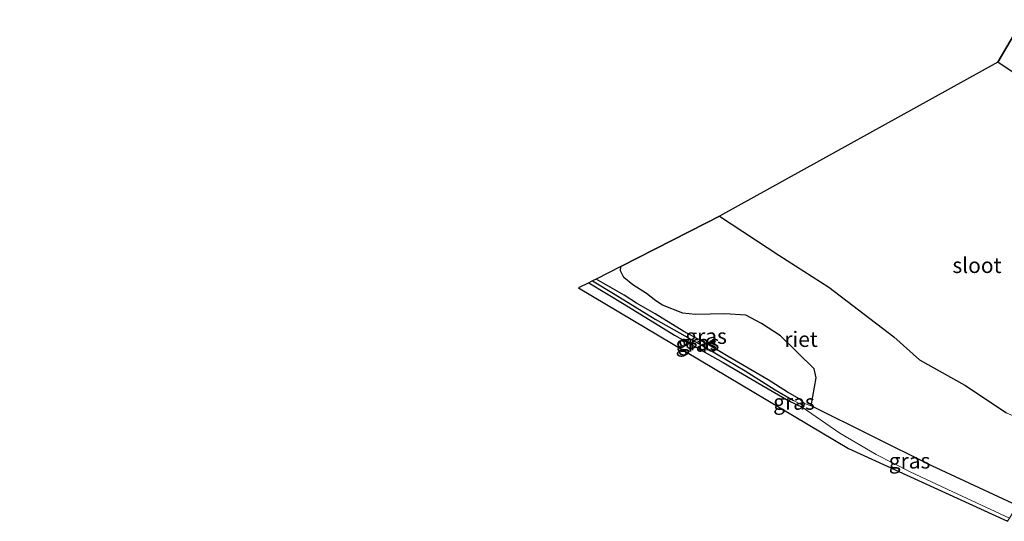
# Model space of a CAD drawing. Units: metres. Extents: x 119996 to 130001, y 544389 to 548655.
# Drawn here: x 120000 to 120160, y 544467 to 544548 of the extents above; entities that cross this region are included whole.
import ezdxf
from ezdxf.enums import TextEntityAlignment as Align

# ---------------------------------------------------------------- set-up
doc = ezdxf.new("R2010")
doc.units = ezdxf.units.M
for name, color, linetype in [('B-ME-GW-INSTEEKWATERGANG-L-B1', 10, 'Continuous'), ('B-ME-GW-WATERGANG-GREPPEL-L-B1', 10, 'Continuous'), ('B-ME-IE-RIET-GV-B6', 10, 'Continuous'), ('B-ME-KG-KADASTRAAL-OPNAMEDTMGRENS-L-B1', 10, 'Continuous')]:
    doc.layers.add(name, color=color, linetype=linetype)
for name, color, linetype, lineweight in [('B-ME-GW-KRUINLIJN-L-B1', 93, 'Continuous', 18), ('B-ME-GW-TEENLIJN-L-B1', 93, 'Continuous', 18), ('B-ME-IE-GRASLAND-GV-B6', 93, 'Continuous', 18), ('B-ME-IE-HULPGEOMETRIE-L-B1', 53, 'Continuous', 18), ('B-ME-OG-WATER-GV-B6', 153, 'Continuous', 18)]:
    doc.layers.add(name, color=color, linetype=linetype, lineweight=lineweight)
doc.styles.add('NLCS-ISO', font='NLCS-ISO.TTF')

msp = doc.modelspace()

# ---------------------------------------------------------------- linework, layer by layer
at = {"layer": 'B-ME-GW-INSTEEKWATERGANG-L-B1'}
for points in [[(120127.587, 544485.482, -0.513), (120127.684, 544485.938, -0.549), (120126.876, 544486.668, -0.531), (120124.901, 544487.803, -0.513), (120121.745, 544489.767, -0.543), (120115.227, 544493.57, -0.603), (120111.903, 544495.616, -0.597), (120108.029, 544497.669, -0.591), (120103.371, 544500.517, -0.441), (120100.355, 544502.291, -0.468), (120098.351, 544503.56, -0.456), (120093.766, 544506.201, -0.492)], [(120092.564, 544505.588, -0.486), (120098.343, 544502.096, -0.51), (120106.507, 544497.037, -0.501), (120114.421, 544492.602, -0.513), (120120.697, 544488.935, -0.471), (120125.136, 544486.37, -0.48), (120127.261, 544485.356, -0.495), (120127.587, 544485.482, -0.513)]]:
    msp.add_polyline3d(points, dxfattribs=at)
at = {"layer": 'B-ME-GW-KRUINLIJN-L-B1'}
msp.add_polyline3d([(120127.261, 544485.356, -0.495), (120133.384, 544481.11, -0.345), (120139.342, 544477.622, -0.279), (120144.839, 544474.845, -0.237), (120151.786, 544471.555, -0.105), (120160.978, 544467.283, 0.087)], dxfattribs=at)
at = {"layer": 'B-ME-GW-TEENLIJN-L-B1'}
msp.add_line((120128.723, 544485.552, -0.589), (120127.684, 544485.938, -0.549), dxfattribs=at)
at = {"layer": 'B-ME-GW-WATERGANG-GREPPEL-L-B1'}
msp.add_polyline3d([(120093.174, 544505.899, -0.693), (120096.867, 544503.702, -0.699), (120103.362, 544499.665, -0.807), (120112.147, 544494.71, -0.855), (120117.995, 544491.242, -0.864), (120122.891, 544488.191, -0.861), (120125.844, 544486.441, -0.801)], dxfattribs=at)
at = {"layer": 'B-ME-IE-GRASLAND-GV-B6'}
for points in [[(120127.684, 544485.938, -0.549), (120126.876, 544486.668, -0.531), (120124.901, 544487.803, -0.513), (120121.745, 544489.767, -0.543), (120115.227, 544493.57, -0.603), (120111.903, 544495.616, -0.597), (120108.029, 544497.669, -0.591), (120103.371, 544500.517, -0.441), (120100.355, 544502.291, -0.468), (120098.351, 544503.56, -0.456), (120093.766, 544506.201, -0.492), (120097.762, 544508.235, -0.705), (120097.73, 544507.554, -0.714), (120098.285, 544506.424, -0.672), (120099.751, 544505.274, -0.639), (120101.945, 544503.822, -0.669), (120103.499, 544502.655, -0.477), (120104.581, 544501.945, -0.753), (120107.858, 544500.621, -0.75), (120109.901, 544500.452, -0.891), (120114.724, 544500.511, -0.903), (120118.124, 544500.317, -0.879), (120120.685, 544498.938, -0.831), (120123.733, 544496.97, -0.81), (120129.218, 544491.576, -0.774), (120129.535, 544490.105, -0.69), (120128.723, 544485.552, -0.589), (120127.684, 544485.938, -0.549)], [(120127.587, 544485.482, -0.513), (120125.844, 544486.441, -0.801), (120122.891, 544488.191, -0.861), (120117.995, 544491.242, -0.864), (120112.147, 544494.71, -0.855), (120103.362, 544499.665, -0.807), (120096.867, 544503.702, -0.699), (120093.174, 544505.899, -0.693), (120093.766, 544506.201, -0.492), (120098.351, 544503.56, -0.456), (120100.355, 544502.291, -0.468), (120103.371, 544500.517, -0.441), (120108.029, 544497.669, -0.591), (120111.903, 544495.616, -0.597), (120115.227, 544493.57, -0.603), (120121.745, 544489.767, -0.543), (120124.901, 544487.803, -0.513), (120126.876, 544486.668, -0.531), (120127.684, 544485.938, -0.549), (120127.587, 544485.482, -0.513)], [(120092.564, 544505.588, -0.486), (120098.343, 544502.096, -0.51), (120106.507, 544497.037, -0.501), (120114.421, 544492.602, -0.513), (120120.697, 544488.935, -0.471), (120125.136, 544486.37, -0.48), (120127.261, 544485.356, -0.495), (120133.384, 544481.11, -0.345), (120139.342, 544477.622, -0.279), (120144.839, 544474.845, -0.237), (120151.786, 544471.555, -0.105), (120160.978, 544467.283, 0.087), (120160.667, 544466.766, 0.039), (120134.833, 544478.623, -0.348), (120090.915, 544504.749, -0.378), (120092.564, 544505.588, -0.486)], [(120127.587, 544485.482, -0.513), (120127.261, 544485.356, -0.495), (120125.136, 544486.37, -0.48), (120120.697, 544488.935, -0.471), (120114.421, 544492.602, -0.513), (120106.507, 544497.037, -0.501), (120098.343, 544502.096, -0.51), (120092.564, 544505.588, -0.486), (120093.174, 544505.899, -0.693), (120096.867, 544503.702, -0.699), (120103.362, 544499.665, -0.807), (120112.147, 544494.71, -0.855), (120117.995, 544491.242, -0.864), (120122.891, 544488.191, -0.861), (120125.844, 544486.441, -0.801), (120127.587, 544485.482, -0.513)], [(120127.587, 544485.482, -0.513), (120127.684, 544485.938, -0.549), (120128.723, 544485.552, -0.589), (120148.389, 544475.792, -0.69), (120162.23, 544469.362, -0.705), (120160.978, 544467.283, 0.087), (120151.786, 544471.555, -0.105), (120144.839, 544474.845, -0.237), (120139.342, 544477.622, -0.279), (120133.384, 544481.11, -0.345), (120127.261, 544485.356, -0.495), (120127.587, 544485.482, -0.513)]]:
    msp.add_polyline3d(points, dxfattribs=at)
at = {"layer": 'B-ME-IE-HULPGEOMETRIE-L-B1'}
msp.add_line((120125.844, 544486.441, -0.801), (120127.587, 544485.482, -0.513), dxfattribs=at)
at = {"layer": 'B-ME-IE-RIET-GV-B6'}
for points in [[(120159.087, 544541.478, -1.031), (120162.032, 544546.493, 0.261), (120165.644, 544544.256, 0.153), (120168.886, 544542.237, 0.054), (120176.138, 544537.967, -0.003), (120182.534, 544534.063, 0.021), (120189.73, 544529.546, 0.099), (120196.103, 544525.555, 0.003), (120186.92, 544525.217, -1.031), (120182.148, 544528.03, -1.031), (120175.606, 544531.288, -1.031), (120166.54, 544536.503, -1.031), (120159.087, 544541.478, -1.031)], [(120162.23, 544469.362, -0.705), (120148.389, 544475.792, -0.69), (120128.723, 544485.552, -0.589), (120129.535, 544490.105, -0.69), (120129.218, 544491.576, -0.774), (120123.733, 544496.97, -0.81), (120120.685, 544498.938, -0.831), (120118.124, 544500.317, -0.879), (120114.724, 544500.511, -0.903), (120109.901, 544500.452, -0.891), (120107.858, 544500.621, -0.75), (120104.581, 544501.945, -0.753), (120103.499, 544502.655, -0.477), (120101.945, 544503.822, -0.669), (120099.751, 544505.274, -0.639), (120098.285, 544506.424, -0.672), (120097.73, 544507.554, -0.714), (120097.762, 544508.235, -0.705), (120111.729, 544515.344, -0.963), (120113.832, 544516.414, -1.068), (120123.509, 544510.109, -1.068), (120131.629, 544504.902, -1.068), (120142.215, 544496.799, -1.068), (120146.381, 544493.05, -1.068), (120153.717, 544488.935, -1.068), (120160.503, 544484.4, -1.068)]]:
    msp.add_polyline3d(points, dxfattribs=at)
at = {"layer": 'B-ME-KG-KADASTRAAL-OPNAMEDTMGRENS-L-B1'}
msp.add_polyline3d([(120000, 544675.6955, -0.1772), (120042.768, 544649.761, -0.039), (120087.49, 544622.614, -0.051), (120150.631, 544584.522, -0.012), (120175.151, 544568.676, 1.035), (120174.809, 544568.097, 1.059), (120173.822, 544566.429, 1.512), (120171.638, 544562.736, 1.725), (120169.262, 544558.719, 3.576), (120167.931, 544556.468, 3.603), (120165.324, 544552.061, 1.131), (120163.447, 544548.884, 0.648), (120162.791, 544547.776, 0.312), (120162.032, 544546.493, 0.261), (120159.087, 544541.478, -1.031), (120113.832, 544516.414, -1.068), (120111.729, 544515.344, -0.963), (120097.762, 544508.235, -0.705), (120093.766, 544506.201, -0.492), (120093.174, 544505.899, -0.693), (120092.564, 544505.588, -0.486), (120090.915, 544504.749, -0.378), (120134.833, 544478.623, -0.348), (120160.667, 544466.766, 0.039)], dxfattribs=at)
at = {"layer": 'B-ME-OG-WATER-GV-B6'}
msp.add_polyline3d([(120168.905, 544480.45, -1.068), (120160.503, 544484.4, -1.068), (120153.717, 544488.935, -1.068), (120146.381, 544493.05, -1.068), (120142.215, 544496.799, -1.068), (120131.629, 544504.902, -1.068), (120123.509, 544510.109, -1.068), (120113.832, 544516.414, -1.068), (120159.087, 544541.478, -1.031), (120166.54, 544536.503, -1.031), (120175.606, 544531.288, -1.031), (120182.148, 544528.03, -1.031), (120186.92, 544525.217, -1.031), (120168.905, 544480.45, -1.068)], dxfattribs=at)

# ---------------------------------------------------------------- texts
at = {"layer": 'B-ME-IE-GRASLAND-GV-B6', "ltscale": 0.2, "style": 'NLCS-ISO'}
for p in [(120110.429, 544495.8415), (120111.6505, 544496.8935), (120110.0755, 544495.6275), (120125.9465, 544486.177), (120144.7455, 544476.6105)]:
    msp.add_text('gras', height=2.5, dxfattribs=at).set_placement(p, align=Align.MIDDLE_CENTER)
at = {"layer": 'B-ME-IE-RIET-GV-B6', "ltscale": 0.2, "style": 'NLCS-ISO'}
msp.add_text('riet', height=2.5, dxfattribs=at).set_placement((120127.0973, 544496.4005), align=Align.MIDDLE_CENTER)
at = {"layer": 'B-ME-OG-WATER-GV-B6', "ltscale": 0.2, "style": 'NLCS-ISO'}
msp.add_text('sloot', height=2.5, dxfattribs=at).set_placement((120155.7069, 544508.4304), align=Align.MIDDLE_CENTER)

doc.saveas('drawing.dxf')
